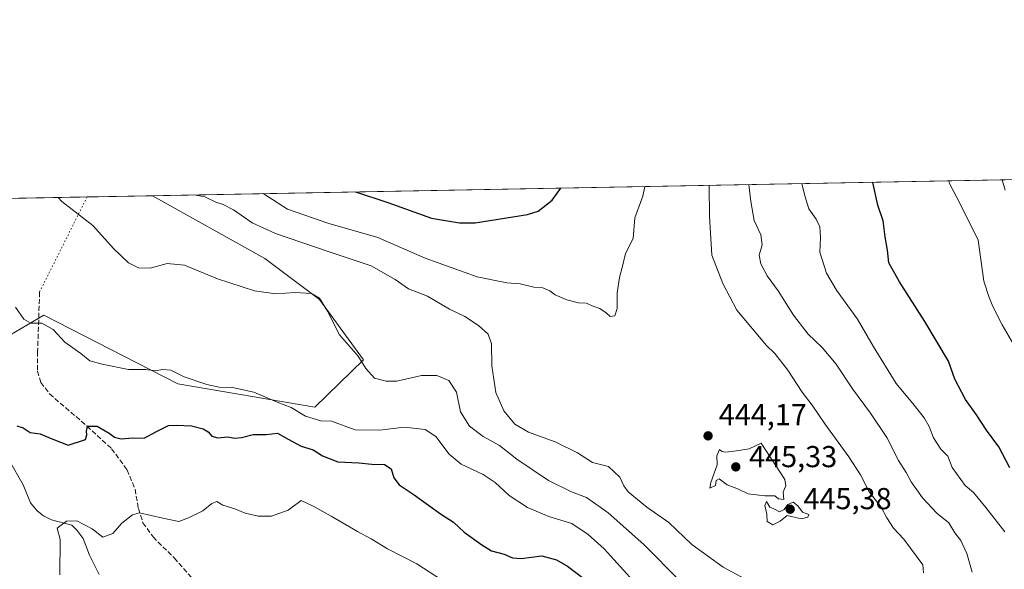
# Model space of a CAD drawing. Units: metres. Extents: x 628513 to 631984, y 4697230 to 4699607.
# Drawn here: x 628778 to 629104, y 4699425 to 4699607 of the extents above; entities that cross this region are included whole.
import ezdxf

# ---------------------------------------------------------------- set-up
doc = ezdxf.new("R2010")
doc.units = ezdxf.units.M
doc.header["$MEASUREMENT"] = 0
doc.linetypes.add('DGN Style 3', pattern=[2.307223458686699, 1.648016756204785, -0.6592067024819142])
doc.linetypes.add('DGN Style 5', pattern=[1.1536117293433497, 0.4944050268614355, -0.6592067024819142])
for name, color, linetype, lineweight in [('Comarca CxS', 21, 'Continuous', 0), ('Comunidad Autónoma CxS', 142, 'Continuous', 0), ('Corriente natural lineal', 142, 'Continuous', 13), ('Cultivos herbáceos CxS', 92, 'Continuous', 0), ('Curva de nivel maestra', 30, 'Continuous', 30), ('Curva de nivel normal', 30, 'Continuous', 0), ('Matorral CxS', 135, 'Continuous', 0), ('Municipio CxS', 4, 'Continuous', 0), ('Provincia CxS', 1, 'Continuous', 0), ('Punto de cota en terreno', 7, 'Continuous', 0), ('Rótulo de punto de cota en terreno', 7, 'Continuous', 0), ('Senda', 7, 'DGN Style 3', 0), ('Senda virtual', 7, 'DGN Style 5', 0), ('Suelo desnudo CxS', 253, 'Continuous', 0)]:
    doc.layers.add(name, color=color, linetype=linetype, lineweight=lineweight)
doc.styles.add('Style-Arial', font='txt')

# ---------------------------------------------------------------- blocks, each defined once
blk = doc.blocks.new('5PATER')
at = {"layer": 'Suelo desnudo CxS', "linetype": 'Continuous', "lineweight": 0}
h = blk.add_hatch(color=51, dxfattribs=at)
edge = h.paths.add_edge_path()
edge.add_ellipse((0, 0), major_axis=(-0.1095731443231308, -0.1110710700762829), ratio=0.9994222409660322, start_angle=0, end_angle=360)

msp = doc.modelspace()

# ---------------------------------------------------------------- linework, layer by layer
at = {"layer": 'Comarca CxS', "color": 21, "linetype": 'Continuous', "lineweight": 0, "flags": 128}
msp.add_lwpolyline([(628542.3070062737, 4697940.965054911), (628515.7233885215, 4699385.177214671), (628515.227342304, 4699412.125991412), (628512.820000961, 4699542.909982995), (629935.1407696505, 4699569.453607289), (630005.9589852368, 4699570.775230477), (630006.4199999992, 4699557.568000001), (630002.2139999998, 4699500.854), (629961.1359999992, 4699221.357999999), (629959.8859999997, 4699210.697000001), (629942.6530000002, 4699063.773999999), (629936.8549999996, 4698998.055000001), (629942.169, 4698945.865), (629954.7329999991, 4698894.642999999), (629973.0949999987, 4698847.287), (630004.9880000011, 4698791.232999999), (630078.4370000003, 4698672.359), (630110.3300000004, 4698609.539999999), (630142.2219999996, 4698497.429999999), (630176.529000001, 4698344.730000001)], dxfattribs=at)
at = {"layer": 'Comunidad Autónoma CxS', "color": 142, "linetype": 'Continuous', "lineweight": 0, "flags": 128}
msp.add_lwpolyline([(629522.0475756035, 4697247.685341771), (628555.4000009611, 4697229.659983018), (628542.8781200864, 4697909.938069754), (628542.5134564551, 4697929.749205135), (628542.3070062737, 4697940.965054911), (628515.7233885215, 4699385.177214671), (628515.227342304, 4699412.125991412), (628512.820000961, 4699542.909982995), (629935.1407696505, 4699569.453607289), (630005.9589852368, 4699570.775230477), (630051.8997815124, 4699571.63258647), (631458.7250634679, 4699597.887031006), (631940.0700009876, 4699606.869982994), (631983.7800009866, 4697293.589983016), (631148.6138312955, 4697278.016396301), (629661.5447354511, 4697250.286585925), (629575.5352410639, 4697248.682741841)], close=True, dxfattribs=at)
at = {"layer": 'Corriente natural lineal', "color": 142, "linetype": 'Continuous', "lineweight": 13}
msp.add_polyline3d([(628774.6601, 4699460.960100001, 423.2354999999953), (628779.1901000004, 4699453.0701, 422.1039000000019), (628781.6501000002, 4699447.100099999, 421.5706999999966), (628783.8101000005, 4699444.420100001, 421.2344000000012), (628785.9200999998, 4699442.770099999, 420.7834000000003), (628788.6101000002, 4699441.520099999, 420.4168000000063), (628795.2801000001, 4699439.710100001, 419.9974999999977), (628797.0701000001, 4699437.920100001, 419.4084000000003), (628798.9801000003, 4699435.3101, 419.168399999995), (628801.1700999998, 4699429.770099999, 418.3013999999966), (628804.3000999996, 4699423.460100001, 417.1276999999973)], dxfattribs=at)
at = {"layer": 'Cultivos herbáceos CxS', "color": 92, "linetype": 'Continuous', "lineweight": 0, "extrusion": (-0.08098978037387838, -0.001511450927451193, 0.9967137858939671), "elevation": -57594.77523836042, "flags": 128}
msp.add_lwpolyline([(-4686997.330204575, 713981.3680959329), (-4686997.330204575, 714060.845767708)], dxfattribs=at)
at = {"layer": 'Cultivos herbáceos CxS', "color": 92, "linetype": 'Continuous', "lineweight": 0, "extrusion": (-0.1251034290855663, -0.002334595051328402, 0.9921409585824885), "elevation": -89203.8517971028, "flags": 128}
msp.add_lwpolyline([(-4686997.991298415, 710799.9193354314), (-4686997.991298415, 710821.7382797438)], dxfattribs=at)
at = {"layer": 'Cultivos herbáceos CxS', "color": 92, "linetype": 'Continuous', "lineweight": 0}
for points in [[(628618.6775000002, 4699544.885500001, 436.4075000000012), (628821.9623999996, 4699548.679300001, 438.9245999999985), (628859.1312999995, 4699527.857899999, 437.6508000000031), (628877.2741, 4699514.361099999, 435.2937999999995), (628891.7747, 4699494.418299999, 435.190499999997), (628875.6694999998, 4699478.7589, 431.1402999999991), (628830.3618999999, 4699486.468499999, 429.6212999999989), (628786.0015000004, 4699509.1841, 430.6836000000039), (628759.6173, 4699493.786900001, 427.9866999999941)], [(628759.6173, 4699493.786900001, 427.9866999999941), (628786.0015000004, 4699509.1841, 430.6836000000039), (628830.3618999999, 4699486.468499999, 429.6212999999989), (628875.6694999998, 4699478.7589, 431.1402999999991), (628891.7747, 4699494.418299999, 435.190499999997), (628877.2741, 4699514.361099999, 435.2937999999995), (628859.1312999995, 4699527.857899999, 437.6508000000031), (628821.9622, 4699548.679400001, 438.9245999999985)]]:
    msp.add_polyline3d(points, dxfattribs=at)
at = {"layer": 'Curva de nivel maestra', "color": 30, "linetype": 'Continuous', "lineweight": 30, "flags": 128}
for points, elevation in [([(629105.7199999997, 4699458.7401), (629102.04, 4699465.630100001), (629098.0199999996, 4699471.1801), (629094.7000000002, 4699476.220100001), (629090.9699999997, 4699481.280099999), (629087.5, 4699488.020099999), (629085.4400000004, 4699493.940099999), (629077.5999999996, 4699507.090100001), (629069.2199999997, 4699520.1801), (629065.6900000004, 4699526.4801), (629065.1900000004, 4699530.6801), (629064.4699999997, 4699535.020099999), (629063.8200000003, 4699540.360099999), (629061.9800000006, 4699545.5601), (629060.3200000003, 4699553.040100001), (629060.2949000001, 4699553.1271)], 425), ([(628889.1874000002, 4699549.933800001), (628899.8200000003, 4699546.4001), (628914.3499999996, 4699541.2601), (628923.5599999997, 4699539.670100001), (628928.79, 4699539.7401), (628946.0700000003, 4699542.5001), (628949.5700000003, 4699543.590100001), (628954.2000000002, 4699547.170100001), (628957.1184, 4699551.2016)], 450), ([(628777.1299999999, 4699472.540100001), (628779.1399999997, 4699471.880100001), (628781.4600000001, 4699470.420100001), (628784.8499999996, 4699469.9001), (628788.9900000002, 4699468.140100001), (628794.1100000005, 4699466.210100001), (628799.7599999999, 4699468.020099999), (628800.2800000003, 4699469.5601), (628800.1299999999, 4699470.840100001), (628800.5, 4699472.420100001), (628803.7199999997, 4699472.4101), (628807.6399999997, 4699470.1601), (628809.4199999999, 4699468.800100001), (628811.5800000001, 4699468.300100001), (628815.3499999996, 4699468.5801), (628819.2400000002, 4699468.4901), (628823.29, 4699470.7501), (628827.2199999997, 4699472.7301), (628829.9600000001, 4699472.7601), (628834.8700000001, 4699472.5601), (628838.75, 4699471.630100001), (628840.4199999999, 4699470.540100001), (628841.5599999997, 4699469.120100001), (628843.5700000003, 4699468.600099999), (628846.8700000001, 4699468.940099999), (628849.1600000003, 4699468.550100001), (628851.3899999997, 4699468.7301), (628855.2599999999, 4699469.6801), (628859.6200000001, 4699469.670100001), (628863.29, 4699470.120100001), (628866.8300000001, 4699468.130100001), (628871.1399999997, 4699465.850099999), (628875.0999999996, 4699464.630100001), (628878.2300000006, 4699462.640100001), (628883.2699999996, 4699460.6501), (628890.2199999997, 4699460.380100001), (628894.5599999997, 4699459.940099999), (628898.7300000006, 4699459.7601), (628901, 4699458.370100001), (628901.7999999998, 4699455.350099999), (628903.6200000001, 4699453.040100001), (628908.5199999996, 4699449.7501), (628917.2699999996, 4699443.4301), (628921.5599999997, 4699440.720100001), (628925.0700000003, 4699437.420100001), (628930.9800000006, 4699433.2501), (628934.2000000002, 4699431.220100001), (628938.3399999999, 4699430.170100001), (628941.0899999999, 4699428.960100001), (628944.0099999999, 4699428.7601), (628950.7800000003, 4699429.5601), (628955.7199999997, 4699428.290100001), (628959.3499999996, 4699426.120100001), (628974.8200000003, 4699414.3301)], 425)]:
    msp.add_lwpolyline(points, dxfattribs=dict(at, elevation=elevation))
at = {"layer": 'Curva de nivel normal', "color": 30, "linetype": 'Continuous', "lineweight": 0, "flags": 128}
for points, elevation in [([(628858.5636999998, 4699549.362400001), (628866.6100000005, 4699544.2501), (628880.04, 4699539.5701), (628896.5300000003, 4699534.800100001), (628912.2199999997, 4699528.0701), (628929.4299999997, 4699521.8201), (628939.1799999997, 4699519.880100001), (628943.5999999996, 4699519.550100001), (628948.1500000004, 4699518.460100001), (628951.2000000002, 4699518.200099999), (628953.4600000001, 4699517.2501), (628955.2199999997, 4699515.9301), (628959.0999999996, 4699514.210100001), (628962.9699999997, 4699513.300100001), (628965.6100000005, 4699513.100099999), (628967.4400000004, 4699512.300100001), (628969.9600000001, 4699511.380100001), (628972.1600000003, 4699509.940099999), (628973.4000000004, 4699508.700099999), (628975, 4699508.9801), (628975.7999999998, 4699511.360099999), (628975.7999999998, 4699516.5601), (628976.5, 4699521.590100001), (628977.5599999997, 4699525.380100001), (628978.5499999998, 4699529.5601), (628981.0199999996, 4699534.5101), (628981.6200000001, 4699541.4001), (628984.2000000002, 4699548.5101), (628984.9018000001, 4699551.720100001)], 445), ([(629006.1848999998, 4699552.1174), (629006.2000000002, 4699551.840100001), (629006.2800000003, 4699541.960100001), (629007.1100000005, 4699529.040100001), (629010.6600000003, 4699519.640100001), (629015.3799999999, 4699510.840100001), (629025.2100000001, 4699499.140100001), (629027.9500000002, 4699496.440099999), (629032.2199999997, 4699491.0101), (629037, 4699483.690099999), (629040.3200000003, 4699479.460100001), (629044.4800000006, 4699473.2601), (629052.4199999999, 4699462.370100001), (629056.2400000002, 4699456.360099999), (629059.1699999999, 4699450.790100001), (629063.1299999999, 4699445.700099999), (629064.9900000002, 4699442.140100001), (629067.2100000001, 4699438.700099999), (629070.6500000004, 4699435.130100001), (629076.8499999996, 4699426.6601), (629077.1600000003, 4699423.9901)], 440), ([(629019.2637, 4699552.361400001), (629020.0199999996, 4699546.780099999), (629021.0599999997, 4699540.460100001), (629023.2999999998, 4699535.780099999), (629023.7000000002, 4699532.460100001), (629022.7800000003, 4699529.0001), (629023.2999999998, 4699526.170100001), (629025.4100000003, 4699522.210100001), (629028.9699999997, 4699517.210100001), (629034.0599999997, 4699509.220100001), (629038.9400000004, 4699502.870100001), (629043.5599999997, 4699498.460100001), (629048.2000000002, 4699492.960100001), (629053.6100000005, 4699484.770099999), (629059.6200000001, 4699476.780099999), (629065.0300000003, 4699468.710100001), (629068.8399999999, 4699461.090100001), (629071.3600000005, 4699457.1601), (629073.04, 4699454.090100001), (629076.7699999996, 4699448.770099999), (629081.5599999997, 4699443.6801), (629085.5, 4699440.460100001), (629087.4900000002, 4699437.1801), (629089.5199999996, 4699434.6801), (629091.4199999999, 4699430.360099999), (629093.2599999999, 4699424.200099999)], 435), ([(629103.9800000006, 4699437.4801), (629097.7199999997, 4699445.550100001), (629093.6399999997, 4699450.5701), (629090.9299999997, 4699452.8201), (629086.5800000001, 4699458.800100001), (629085.1600000003, 4699462.5101), (629082.9100000003, 4699464.9001), (629080.4800000006, 4699468.630100001), (629079.0199999996, 4699472.340100001), (629077.3099999997, 4699475.200099999), (629074.0199999996, 4699479.420100001), (629068.0199999996, 4699486.5701), (629060.4199999999, 4699498.9101), (629055.3099999997, 4699507.800100001), (629048.3399999999, 4699517.4101), (629045.0099999999, 4699523.030099999), (629042.8099999997, 4699529.970100001), (629043.0599999997, 4699534.800100001), (629042.7599999999, 4699538.380100001), (629041.5499999998, 4699540.940099999), (629039.1299999999, 4699544.340100001), (629037.8899999997, 4699548.600099999), (629036.8904999997, 4699552.690500001)], 430), ([(629108.6100000005, 4699496.700099999), (629103.1600000003, 4699505.940099999), (629100.0499999998, 4699512.040100001), (629098.9000000004, 4699514.9901), (629097.1200000001, 4699520.390100001), (629095.2199999997, 4699533.940099999), (629089.3600000005, 4699545.710100001), (629085.7400000002, 4699552.6601), (629085.4792999999, 4699553.597200001)], 420), ([(629104.1200000001, 4699550.530099999), (629103.1624999996, 4699553.927200001)], 415), ([(629019.6100000005, 4699421.100099999), (629010.7999999998, 4699425.8101), (629000.4800000006, 4699433.3301), (628992.79, 4699440.610099999), (628985.5499999998, 4699445.700099999), (628979.3700000001, 4699450.7501), (628977.9299999997, 4699452.7601), (628976.6299999999, 4699455.550100001), (628972.8700000001, 4699459.170100001), (628967.5300000003, 4699460.460100001), (628962.6399999997, 4699463.620100001), (628955.2800000003, 4699467.2601), (628946.4600000001, 4699470.4801), (628941.8700000001, 4699473.1601), (628938.2100000001, 4699477.5601), (628935.5999999996, 4699483.620100001), (628934.2999999998, 4699492.390100001), (628934.1299999999, 4699499.690099999), (628933.0599999997, 4699502.860099999), (628929.9000000004, 4699505.7401), (628925.3200000003, 4699508.720100001), (628920.2599999999, 4699511.1501), (628912.9500000002, 4699515.440099999), (628906.7199999997, 4699517.870100001), (628902.3200000003, 4699520.9801), (628894.3099999997, 4699525.460100001), (628880.4100000003, 4699530.0601), (628862.6299999999, 4699536.120100001), (628854.9800000006, 4699539.6801), (628848.7699999996, 4699543.970100001), (628845.3300000001, 4699545.800100001), (628842.9800000006, 4699546.5601), (628839.3300000001, 4699548.290100001), (628835.6769000003, 4699548.9354)], 440), ([(628996.5300000003, 4699421.340100001), (628984.5800000001, 4699433.3301), (628972.7300000006, 4699443.790100001), (628965.5800000001, 4699448.870100001), (628960.6699999999, 4699450.7601), (628953.04, 4699454.4801), (628942.5, 4699461.5701), (628936.8200000003, 4699466.020099999), (628931.4500000002, 4699469.0601), (628926.9100000003, 4699472.4101), (628923.9100000003, 4699477.2401), (628922.6299999999, 4699483.7501), (628920.0800000001, 4699487.5701), (628916.0599999997, 4699489.220100001), (628911.0300000003, 4699489.1801), (628902.8200000003, 4699487.3101), (628899.3099999997, 4699487.3201), (628895.4800000006, 4699488.360099999), (628892.54, 4699491.5701), (628890.0099999999, 4699495.600099999), (628883.8600000005, 4699502.710100001), (628879.8499999996, 4699510.450099999), (628877.2800000003, 4699514.8201), (628874.5700000003, 4699516.3301), (628869.2300000006, 4699516.6801), (628862.7699999996, 4699516.2401), (628855.75, 4699517.1801), (628843.5300000003, 4699521.1801), (628832.5300000003, 4699525.7401), (628826.79, 4699526.280099999), (628821.2100000001, 4699524.700099999), (628817.3300000001, 4699524.8201), (628814.0199999996, 4699526.5101), (628809.0199999996, 4699531.200099999), (628802.1799999997, 4699538.8101), (628792.0199999996, 4699546.770099999), (628790.7878999999, 4699548.0975)], 435), ([(628776.5999999996, 4699511.770099999), (628779.4000000004, 4699507.8101), (628781.6699999999, 4699506.5101), (628785.3899999997, 4699506.4901), (628789.1299999999, 4699504.390100001), (628793.0199999996, 4699500.200099999), (628798.2400000002, 4699496.540100001), (628801.2800000003, 4699494.050100001), (628805.3700000001, 4699493.0101), (628814.0800000001, 4699491.2401), (628819.79, 4699491.220100001), (628823.0199999996, 4699490.710100001), (628825.3300000001, 4699491.170100001), (628828.0700000003, 4699491.0001), (628832.4199999999, 4699488.7601), (628839.9800000006, 4699486.200099999), (628844.04, 4699485.380100001), (628848.5, 4699485.2501), (628855.5, 4699483.700099999), (628863.2699999996, 4699480.360099999), (628867.8399999999, 4699478.6601), (628872.6399999997, 4699475.7601), (628877.6500000004, 4699474.190099999), (628881.2000000002, 4699474.0801), (628889.0999999996, 4699471.2501), (628897.2599999999, 4699471.090100001), (628905.2100000001, 4699472.1601), (628912.2000000002, 4699471.390100001), (628915.79, 4699469.050100001), (628920.1500000004, 4699463.220100001), (628924.0800000001, 4699459.9001), (628931.3799999999, 4699456.530099999), (628935.3799999999, 4699453.870100001), (628940.0199999996, 4699449.5101), (628946.0899999999, 4699445.5801), (628953.0999999996, 4699442.610099999), (628960.7100000001, 4699440.2601), (628966.1500000004, 4699436.6601), (628971.4900000002, 4699431.9001), (628984.2100000001, 4699417.840100001)], 430), ([(629023.3499999996, 4699466.840100001), (629019.4800000006, 4699464.950099999), (629015.29, 4699464.290100001), (629011.7000000002, 4699463.9101), (629010.3700000001, 4699464.040100001), (629009.5599999997, 4699464.780099999), (629008.7199999997, 4699462.690099999), (629008.8300000001, 4699459.690099999), (629006.7599999999, 4699453.880100001), (629006.4600000001, 4699451.950099999), (629008.2400000002, 4699452.840100001), (629008.4699999997, 4699454.520099999), (629009.4800000006, 4699455.030099999), (629012.1200000001, 4699453.040100001), (629015.9000000004, 4699451.620100001), (629019.1500000004, 4699450.0601), (629024.5800000001, 4699449.390100001), (629027.8799999999, 4699449.450099999), (629029.1100000005, 4699448.4801), (629030.8600000005, 4699448.220100001), (629030.7199999997, 4699450.7601), (629031.54, 4699452.690099999), (629031.2300000006, 4699454.860099999), (629023.3499999996, 4699466.840100001)], 445), ([(628791.2800000003, 4699423.3101), (628791.4199999999, 4699434.950099999), (628790.4500000002, 4699438.780099999), (628793.5599999997, 4699441.090100001), (628796.9400000004, 4699441.200099999), (628801.9900000002, 4699438.550100001), (628805.4900000002, 4699435.7401), (628808.8799999999, 4699436.920100001), (628811.8700000001, 4699440.4101), (628815.3700000001, 4699443.110099999), (628817.6799999997, 4699443.770099999), (628825.4400000004, 4699442.0001), (628830.6799999997, 4699440.960100001), (628833.8700000001, 4699442.200099999), (628838.6299999999, 4699444.5101), (628841.5999999996, 4699446.9301), (628843.2199999997, 4699447.5601), (628845.29, 4699446.3301), (628849.2599999999, 4699445.090100001), (628852.5999999996, 4699443.720100001), (628856.9900000002, 4699442.6601), (628861.3899999997, 4699442.7401), (628866.8300000001, 4699444.700099999), (628871.2000000002, 4699447.860099999), (628875.3399999999, 4699445.890100001), (628881.1100000005, 4699442.7401), (628889.8200000003, 4699437.5801), (628894.3600000005, 4699435.170100001), (628899.7199999997, 4699431.880100001), (628909.4000000004, 4699426.890100001), (628917.9800000006, 4699421.470100001)], 420), ([(629025.1600000003, 4699447.5601), (629024.6100000005, 4699446.280099999), (629025.29, 4699443.3301), (629025.4199999999, 4699440.9001), (629027.2800000003, 4699439.880100001), (629029.6900000004, 4699441.0101), (629031.9900000002, 4699442.870100001), (629036.7000000002, 4699441.860099999), (629038.8899999997, 4699442.3301), (629039.2000000002, 4699443.2601), (629037.0700000003, 4699444.0601), (629035.5599999997, 4699446.130100001), (629034.0199999996, 4699447.3201), (629032.1900000004, 4699446.5101), (629030.9900000002, 4699444.9001), (629029.4199999999, 4699444.090100001), (629027.5999999996, 4699445.090100001), (629026.2199999997, 4699445.720100001), (629025.1600000003, 4699447.5601)], 445)]:
    msp.add_lwpolyline(points, dxfattribs=dict(at, elevation=elevation))
at = {"layer": 'Matorral CxS', "color": 135, "linetype": 'Continuous', "lineweight": 0, "extrusion": (0.08847295268721735, 0.001651122800908747, 0.9960772110817021), "elevation": 63830.47049774919, "flags": 128}
msp.add_lwpolyline([(4686997.175606119, -713553.2132351148), (4686997.175606119, -713842.4038187894)], dxfattribs=at)
at = {"layer": 'Matorral CxS', "color": 135, "linetype": 'Continuous', "lineweight": 0}
for points in [[(628759.6173, 4699493.786900001, 427.9866999999941), (628786.0015000004, 4699509.1841, 430.6836000000039), (628830.3618999999, 4699486.468499999, 429.6212999999989), (628875.6694999998, 4699478.7589, 431.1402999999991), (628891.7747, 4699494.418299999, 435.190499999997), (628877.2741, 4699514.361099999, 435.2937999999995), (628859.1312999995, 4699527.857899999, 437.6508000000031), (628821.9623999996, 4699548.679300001, 438.9245999999985), (629143.4016000006, 4699554.677999999, 407.9367999999959)], [(628759.6173, 4699493.786900001, 427.9866999999941), (628786.0015000004, 4699509.1841, 430.6836000000039), (628830.3618999999, 4699486.468499999, 429.6212999999989), (628875.6694999998, 4699478.7589, 431.1402999999991), (628891.7747, 4699494.418299999, 435.190499999997), (628877.2741, 4699514.361099999, 435.2937999999995), (628859.1312999995, 4699527.857899999, 437.6508000000031), (628821.9622, 4699548.679400001, 438.9245999999985)]]:
    msp.add_polyline3d(points, dxfattribs=at)
at = {"layer": 'Municipio CxS', "color": 4, "linetype": 'Continuous', "lineweight": 0, "flags": 128}
msp.add_lwpolyline([(628542.3070062737, 4697940.965054911), (628515.7233885215, 4699385.177214671), (628515.227342304, 4699412.125991412), (628512.820000961, 4699542.909982995), (629935.1407696505, 4699569.453607289), (630005.9589852368, 4699570.775230477), (630006.4199999992, 4699557.568000001), (630002.2139999998, 4699500.854), (629961.1359999992, 4699221.357999999), (629959.8859999997, 4699210.697000001), (629942.6530000002, 4699063.773999999), (629936.8549999996, 4698998.055000001), (629942.169, 4698945.865), (629954.7329999991, 4698894.642999999), (629973.0949999987, 4698847.287), (630004.9880000011, 4698791.232999999), (630078.4370000003, 4698672.359), (630110.3300000004, 4698609.539999999), (630142.2219999996, 4698497.429999999), (630176.529000001, 4698344.730000001)], dxfattribs=at)
at = {"layer": 'Provincia CxS', "color": 1, "linetype": 'Continuous', "lineweight": 0, "flags": 128}
msp.add_lwpolyline([(629522.0475756035, 4697247.685341771), (628555.4000009611, 4697229.659983018), (628542.8781200864, 4697909.938069754), (628542.5134564551, 4697929.749205135), (628542.3070062737, 4697940.965054911), (628515.7233885215, 4699385.177214671), (628515.227342304, 4699412.125991412), (628512.820000961, 4699542.909982995), (629935.1407696505, 4699569.453607289), (630005.9589852368, 4699570.775230477), (630051.8997815124, 4699571.63258647), (631458.7250634679, 4699597.887031006), (631940.0700009876, 4699606.869982994), (631983.7800009866, 4697293.589983016), (631148.6138312955, 4697278.016396301), (629661.5447354511, 4697250.286585925), (629575.5352410639, 4697248.682741841)], close=True, dxfattribs=at)
at = {"layer": 'Senda', "color": 7, "linetype": 'DGN Style 3', "lineweight": 0}
msp.add_polyline3d([(628784.6101000002, 4699516.8201, 431.4012999999978), (628783.9700999996, 4699497.200099999, 428.9054000000033), (628783.9401000004, 4699490.670100001, 427.8242999999929), (628785.0201000003, 4699486.950099999, 427.1484000000055), (628787.9200999998, 4699483.120100001, 426.4967999999935), (628800.2600999996, 4699472.530099999, 425.4919999999984), (628808.4301000005, 4699465.020099999, 424.4219000000012), (628813.5601000005, 4699458.0601, 423.0341999999946), (628816.2100999998, 4699451.620100001, 422.1823000000004), (628817.3201000001, 4699445.2301, 420.5280999999959), (628818.8201000001, 4699440.470100001, 419.6955000000017), (628822.1501000002, 4699435.8301, 419.0406999999978), (628829.2100999998, 4699428.860099999, 417.6760000000068), (628845.4600999998, 4699410.520099999, 414.1849999999977)], dxfattribs=at)
at = {"layer": 'Senda virtual', "color": 7, "linetype": 'DGN Style 5', "lineweight": 0, "extrusion": (-0.05952547577169025, -0.1191949470704269, 0.991084901674439), "elevation": -597159.8063875269, "flags": 128}
msp.add_lwpolyline([(-1537117.990100345, 4445426.017045495), (-1537117.990100344, 4445390.541285839)], dxfattribs=at)

# ---------------------------------------------------------------- block references
at = {"layer": 'Punto de cota en terreno', "color": 7, "linetype": 'Continuous', "lineweight": 0, "xscale": 10, "yscale": 10, "zscale": 10}
for p in [(629005.8300000001, 4699469.26, 444.1699999999983), (629015, 4699459, 445.3300000000018), (629033, 4699445, 445.3800000000047)]:
    msp.add_blockref('5PATER', p, dxfattribs=at)

# ---------------------------------------------------------------- texts
at = {"layer": 'Rótulo de punto de cota en terreno', "color": 7, "linetype": 'Continuous', "lineweight": 0, "style": 'Style-Arial'}
for s, p in [('444,17', (629009.3578000005, 4699472.787799999)), ('445,33', (629019.4096999997, 4699458.897100001)), ('445,38', (629037.4096999997, 4699445.0065))]:
    msp.add_text(s, height=7.000000000000002, dxfattribs=at).set_placement(p)

doc.saveas('drawing.dxf')
